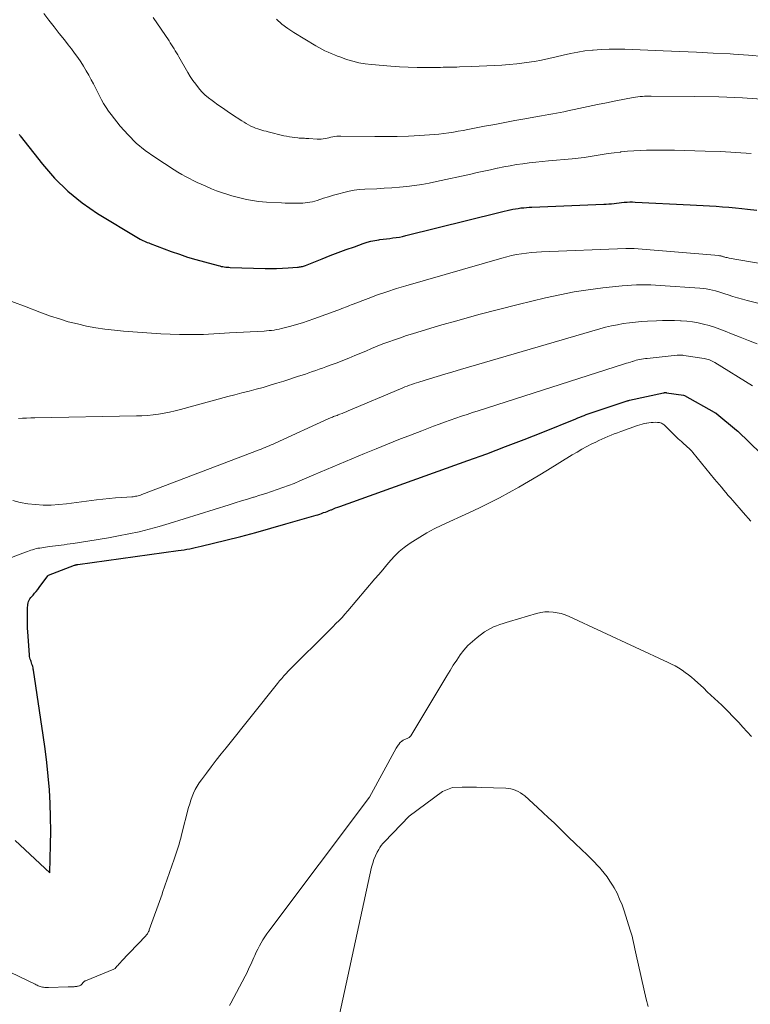
# Model space of a CAD drawing. Units: feet. Extents: x 1191672 to 1199172, y 7076370 to 7083870.
# Drawn here: x 1194636 to 1194697, y 7076427 to 7076510 of the extents above; entities that cross this region are included whole.
import ezdxf

# ---------------------------------------------------------------- set-up
doc = ezdxf.new("R2010")
doc.units = ezdxf.units.FT
doc.header["$MEASUREMENT"] = 0
doc.layers.add('Level 44', color=7, linetype='Continuous', lineweight=0)
doc.layers.add('Level 45', color=7, linetype='Continuous', lineweight=0)

msp = doc.modelspace()

# ---------------------------------------------------------------- linework, layer by layer
at = {"layer": 'Level 44', "color": 32, "linetype": 'Continuous', "lineweight": 30, "flags": 128}
for points, elevation in [([(1194635.72, 7076500.37), (1194635.77, 7076500.31), (1194635.81, 7076500.25), (1194637.66, 7076497.88), (1194638.69, 7076496.7), (1194639.8, 7076495.61), (1194641.01, 7076494.64), (1194642.3, 7076493.75), (1194645.75, 7076491.66), (1194645.87, 7076491.59), (1194645.99, 7076491.53), (1194646.1, 7076491.47), (1194646.23, 7076491.41), (1194646.35, 7076491.36), (1194646.47, 7076491.31), (1194646.6, 7076491.26), (1194646.72, 7076491.21), (1194648.48, 7076490.55), (1194649.17, 7076490.31), (1194649.86, 7076490.08), (1194650.56, 7076489.87), (1194651.27, 7076489.67), (1194652.44, 7076489.36), (1194652.56, 7076489.33), (1194652.68, 7076489.3), (1194652.81, 7076489.28), (1194652.94, 7076489.26), (1194653.06, 7076489.24), (1194653.19, 7076489.23), (1194653.32, 7076489.22), (1194653.45, 7076489.21), (1194656.38, 7076489.13), (1194656.86, 7076489.13), (1194657.34, 7076489.13), (1194657.82, 7076489.15), (1194658.3, 7076489.17), (1194659.1, 7076489.23), (1194659.18, 7076489.24), (1194659.26, 7076489.25), (1194659.35, 7076489.26), (1194659.43, 7076489.28), (1194659.51, 7076489.3), (1194659.59, 7076489.32), (1194659.67, 7076489.35), (1194659.75, 7076489.38), (1194661.16, 7076489.93), (1194661.83, 7076490.2), (1194662.51, 7076490.46), (1194663.19, 7076490.71), (1194663.88, 7076490.95), (1194664.62, 7076491.22), (1194664.94, 7076491.32), (1194665.26, 7076491.41), (1194665.58, 7076491.47), (1194665.91, 7076491.52), (1194666.02, 7076491.54), (1194666.29, 7076491.57), (1194666.57, 7076491.61), (1194666.84, 7076491.64), (1194667.11, 7076491.68), (1194667.38, 7076491.71), (1194667.65, 7076491.76), (1194667.92, 7076491.81), (1194668.19, 7076491.88), (1194675.99, 7076493.82), (1194676.22, 7076493.87), (1194676.46, 7076493.93), (1194676.69, 7076493.98), (1194676.93, 7076494.04), (1194676.95, 7076494.04), (1194677.18, 7076494.09), (1194677.4, 7076494.13), (1194677.63, 7076494.17), (1194677.86, 7076494.2), (1194678.09, 7076494.22), (1194678.32, 7076494.24), (1194678.55, 7076494.26), (1194678.78, 7076494.27), (1194684.82, 7076494.51), (1194685.03, 7076494.52), (1194685.25, 7076494.54), (1194685.46, 7076494.56), (1194685.68, 7076494.58), (1194685.89, 7076494.61), (1194686.11, 7076494.64), (1194686.32, 7076494.66), (1194686.54, 7076494.68), (1194686.56, 7076494.68), (1194686.78, 7076494.7), (1194687, 7076494.71), (1194687.23, 7076494.71), (1194687.45, 7076494.7), (1194692.07, 7076494.46), (1194692.62, 7076494.43), (1194693.16, 7076494.4), (1194693.7, 7076494.37), (1194694.25, 7076494.34), (1194694.79, 7076494.3), (1194695.33, 7076494.26), (1194695.87, 7076494.22), (1194696.41, 7076494.16), (1194696.9, 7076494.11), (1194697.68, 7076494.03)], 2250), ([(1194635.39, 7076441.1), (1194638.29, 7076438.38), (1194638.35, 7076440.74), (1194638.36, 7076441.89), (1194638.35, 7076443.04), (1194638.31, 7076444.19), (1194638.25, 7076445.34), (1194638.15, 7076446.49), (1194638.04, 7076447.64), (1194637.9, 7076448.78), (1194637.74, 7076449.93), (1194636.92, 7076455.39), (1194636.9, 7076455.49), (1194636.88, 7076455.6), (1194636.85, 7076455.7), (1194636.82, 7076455.8), (1194636.79, 7076455.9), (1194636.75, 7076456.01), (1194636.72, 7076456.11), (1194636.68, 7076456.21), (1194636.64, 7076456.33), (1194636.61, 7076456.44), (1194636.59, 7076456.55), (1194636.58, 7076456.66), (1194636.43, 7076458.63), (1194636.41, 7076458.9), (1194636.4, 7076459.17), (1194636.4, 7076459.43), (1194636.4, 7076459.7), (1194636.42, 7076460.67), (1194636.43, 7076460.8), (1194636.44, 7076460.92), (1194636.47, 7076461.05), (1194636.51, 7076461.17), (1194636.56, 7076461.28), (1194636.62, 7076461.39), (1194636.69, 7076461.49), (1194636.77, 7076461.59), (1194636.88, 7076461.7), (1194637.01, 7076461.86), (1194637.14, 7076462.01), (1194637.27, 7076462.17), (1194637.39, 7076462.33), (1194638.13, 7076463.31), (1194638.19, 7076463.36), (1194640.37, 7076464.2), (1194640.39, 7076464.21), (1194640.41, 7076464.22), (1194640.43, 7076464.22), (1194640.45, 7076464.23), (1194640.54, 7076464.25), (1194640.56, 7076464.26), (1194640.59, 7076464.26), (1194640.61, 7076464.27), (1194640.63, 7076464.27), (1194649.08, 7076465.44), (1194649.32, 7076465.47), (1194649.56, 7076465.51), (1194649.8, 7076465.55), (1194650.04, 7076465.59), (1194650.28, 7076465.64), (1194650.51, 7076465.69), (1194650.75, 7076465.74), (1194650.99, 7076465.8), (1194653.06, 7076466.31), (1194654.33, 7076466.63), (1194655.6, 7076466.96), (1194656.86, 7076467.31), (1194658.12, 7076467.67), (1194660.65, 7076468.41), (1194660.81, 7076468.45), (1194660.97, 7076468.5), (1194661.12, 7076468.56), (1194661.28, 7076468.62), (1194661.44, 7076468.67), (1194661.59, 7076468.73), (1194661.75, 7076468.79), (1194661.9, 7076468.86), (1194661.94, 7076468.87), (1194662.12, 7076468.94), (1194662.29, 7076469.01), (1194662.47, 7076469.07), (1194662.64, 7076469.14), (1194673.41, 7076472.99), (1194674.99, 7076473.57), (1194676.57, 7076474.16), (1194678.13, 7076474.77), (1194679.7, 7076475.39), (1194682.47, 7076476.51), (1194682.64, 7076476.58), (1194682.81, 7076476.65), (1194682.99, 7076476.72), (1194683.16, 7076476.78), (1194683.18, 7076476.79), (1194683.34, 7076476.85), (1194683.51, 7076476.91), (1194683.68, 7076476.97), (1194683.84, 7076477.03), (1194686.77, 7076478), (1194686.82, 7076478.01), (1194686.87, 7076478.03), (1194686.92, 7076478.04), (1194686.97, 7076478.05), (1194689.84, 7076478.69), (1194689.86, 7076478.69), (1194689.88, 7076478.69), (1194689.9, 7076478.7), (1194689.92, 7076478.7), (1194690, 7076478.7), (1194690.02, 7076478.7), (1194690.04, 7076478.7), (1194690.06, 7076478.7), (1194690.08, 7076478.69), (1194691.51, 7076478.48), (1194691.6, 7076478.46), (1194694.1, 7076477.05), (1194694.12, 7076477.04), (1194694.14, 7076477.03), (1194694.16, 7076477.02), (1194694.18, 7076477.01), (1194694.25, 7076476.96), (1194694.26, 7076476.95), (1194694.28, 7076476.93), (1194694.3, 7076476.92), (1194694.31, 7076476.91), (1194695.98, 7076475.54), (1194696.07, 7076475.46), (1194699.93, 7076471.72)], 2260)]:
    msp.add_lwpolyline(points, dxfattribs=dict(at, elevation=elevation))
at = {"layer": 'Level 45', "color": 32, "linetype": 'Continuous', "lineweight": 0, "flags": 128}
for points, elevation in [([(1194637.78, 7076510.52), (1194638.21, 7076509.96), (1194638.64, 7076509.41), (1194639.08, 7076508.86), (1194639.51, 7076508.31), (1194639.84, 7076507.91), (1194640.11, 7076507.56), (1194640.37, 7076507.2), (1194640.63, 7076506.84), (1194640.88, 7076506.48), (1194641.11, 7076506.1), (1194641.34, 7076505.72), (1194641.56, 7076505.34), (1194641.77, 7076504.95), (1194641.95, 7076504.61), (1194642.12, 7076504.28), (1194642.29, 7076503.95), (1194642.46, 7076503.62), (1194642.63, 7076503.28), (1194642.81, 7076502.96), (1194643.01, 7076502.64), (1194643.22, 7076502.34), (1194643.44, 7076502.04), (1194644.21, 7076501.08), (1194644.86, 7076500.34), (1194645.55, 7076499.65), (1194646.31, 7076499.03), (1194647.11, 7076498.46), (1194648.74, 7076497.41), (1194649.05, 7076497.21), (1194649.37, 7076497.02), (1194649.69, 7076496.84), (1194650.01, 7076496.67), (1194650.34, 7076496.5), (1194650.67, 7076496.34), (1194651, 7076496.19), (1194651.34, 7076496.05), (1194651.87, 7076495.82), (1194652.29, 7076495.65), (1194652.72, 7076495.49), (1194653.15, 7076495.35), (1194653.59, 7076495.22), (1194653.81, 7076495.16), (1194654.14, 7076495.07), (1194654.48, 7076494.99), (1194654.81, 7076494.92), (1194655.14, 7076494.85), (1194655.48, 7076494.79), (1194655.82, 7076494.75), (1194656.16, 7076494.71), (1194656.5, 7076494.69), (1194657.76, 7076494.62), (1194658.05, 7076494.6), (1194658.35, 7076494.59), (1194658.64, 7076494.59), (1194658.94, 7076494.59), (1194659.12, 7076494.6), (1194659.33, 7076494.6), (1194659.53, 7076494.61), (1194659.74, 7076494.63), (1194659.94, 7076494.65), (1194660.14, 7076494.68), (1194660.34, 7076494.72), (1194660.54, 7076494.77), (1194660.74, 7076494.83), (1194661.27, 7076495.01), (1194661.7, 7076495.14), (1194662.12, 7076495.27), (1194662.55, 7076495.4), (1194662.98, 7076495.51), (1194663.42, 7076495.61), (1194663.85, 7076495.69), (1194664.3, 7076495.75), (1194664.74, 7076495.78), (1194665.75, 7076495.82), (1194666.38, 7076495.86), (1194667.02, 7076495.9), (1194667.65, 7076495.95), (1194668.28, 7076496.01), (1194668.91, 7076496.09), (1194669.54, 7076496.18), (1194670.16, 7076496.29), (1194670.78, 7076496.42), (1194673.64, 7076497.05), (1194674.19, 7076497.17), (1194674.74, 7076497.29), (1194675.3, 7076497.41), (1194675.85, 7076497.53), (1194675.89, 7076497.54), (1194676.42, 7076497.65), (1194676.95, 7076497.75), (1194677.49, 7076497.84), (1194678.02, 7076497.92), (1194678.56, 7076497.99), (1194679.1, 7076498.05), (1194679.64, 7076498.11), (1194680.18, 7076498.16), (1194682.15, 7076498.34), (1194682.66, 7076498.39), (1194683.17, 7076498.45), (1194683.68, 7076498.52), (1194684.18, 7076498.6), (1194684.69, 7076498.68), (1194685.19, 7076498.76), (1194685.7, 7076498.83), (1194686.21, 7076498.89), (1194686.26, 7076498.9), (1194686.8, 7076498.96), (1194687.34, 7076499.01), (1194687.87, 7076499.03), (1194688.41, 7076499.05), (1194689.05, 7076499.05), (1194689.91, 7076499.05), (1194690.77, 7076499.05), (1194691.62, 7076499.03), (1194692.48, 7076499.01), (1194693.34, 7076498.98), (1194694.62, 7076498.93), (1194695.91, 7076498.86), (1194697.19, 7076498.76)], 2248), ([(1194646.97, 7076510.2), (1194648.3, 7076508.23), (1194648.41, 7076508.07), (1194648.52, 7076507.9), (1194648.63, 7076507.74), (1194648.73, 7076507.57), (1194648.83, 7076507.4), (1194648.93, 7076507.23), (1194649.03, 7076507.06), (1194649.13, 7076506.89), (1194649.88, 7076505.58), (1194650.09, 7076505.24), (1194650.3, 7076504.91), (1194650.54, 7076504.6), (1194650.78, 7076504.29), (1194651.04, 7076503.99), (1194651.32, 7076503.71), (1194651.62, 7076503.45), (1194651.93, 7076503.21), (1194652.04, 7076503.13), (1194652.41, 7076502.86), (1194652.79, 7076502.6), (1194653.18, 7076502.33), (1194653.56, 7076502.08), (1194654.41, 7076501.51), (1194654.6, 7076501.4), (1194654.79, 7076501.29), (1194654.98, 7076501.18), (1194655.17, 7076501.08), (1194655.24, 7076501.05), (1194655.41, 7076500.98), (1194655.57, 7076500.91), (1194655.75, 7076500.84), (1194655.92, 7076500.79), (1194656.09, 7076500.74), (1194656.27, 7076500.69), (1194656.45, 7076500.64), (1194656.62, 7076500.6), (1194657.95, 7076500.27), (1194658.18, 7076500.22), (1194658.41, 7076500.17), (1194658.64, 7076500.14), (1194658.88, 7076500.11), (1194659.13, 7076500.08), (1194659.24, 7076500.07), (1194659.35, 7076500.07), (1194659.46, 7076500.06), (1194659.58, 7076500.05), (1194659.69, 7076500.05), (1194659.8, 7076500.04), (1194659.91, 7076500.03), (1194660.03, 7076500.03), (1194660.75, 7076499.98), (1194660.92, 7076499.98), (1194661.08, 7076499.99), (1194661.24, 7076500.01), (1194661.41, 7076500.03), (1194661.57, 7076500.07), (1194661.73, 7076500.1), (1194661.89, 7076500.14), (1194662.06, 7076500.17), (1194662.22, 7076500.2), (1194662.39, 7076500.22), (1194662.55, 7076500.22), (1194662.72, 7076500.23), (1194665.58, 7076500.19), (1194666.53, 7076500.19), (1194667.47, 7076500.2), (1194668.41, 7076500.24), (1194669.36, 7076500.29), (1194670.56, 7076500.37), (1194670.97, 7076500.4), (1194671.38, 7076500.45), (1194671.79, 7076500.5), (1194672.19, 7076500.56), (1194672.6, 7076500.64), (1194673.01, 7076500.71), (1194673.41, 7076500.79), (1194673.82, 7076500.86), (1194674.81, 7076501.06), (1194675.66, 7076501.22), (1194676.5, 7076501.38), (1194677.35, 7076501.54), (1194678.2, 7076501.69), (1194679.26, 7076501.88), (1194679.58, 7076501.93), (1194679.9, 7076501.99), (1194680.21, 7076502.05), (1194680.53, 7076502.1), (1194680.84, 7076502.16), (1194681.16, 7076502.22), (1194681.47, 7076502.28), (1194681.79, 7076502.35), (1194682.72, 7076502.55), (1194683.5, 7076502.72), (1194684.28, 7076502.88), (1194685.06, 7076503.04), (1194685.84, 7076503.19), (1194687.3, 7076503.47), (1194687.49, 7076503.5), (1194687.68, 7076503.53), (1194687.87, 7076503.55), (1194688.06, 7076503.57), (1194688.24, 7076503.59), (1194688.43, 7076503.6), (1194688.62, 7076503.6), (1194688.81, 7076503.6), (1194692.46, 7076503.57), (1194694.47, 7076503.52), (1194696.48, 7076503.44), (1194698.49, 7076503.31)], 2246), ([(1194657.32, 7076510.06), (1194657.78, 7076509.64), (1194658.27, 7076509.27), (1194658.79, 7076508.93), (1194660.64, 7076507.81), (1194660.89, 7076507.67), (1194661.14, 7076507.53), (1194661.4, 7076507.4), (1194661.66, 7076507.27), (1194661.92, 7076507.16), (1194662.19, 7076507.05), (1194662.46, 7076506.94), (1194662.73, 7076506.85), (1194663.21, 7076506.68), (1194663.73, 7076506.53), (1194664.25, 7076506.4), (1194664.78, 7076506.31), (1194665.32, 7076506.24), (1194666.93, 7076506.1), (1194667.66, 7076506.05), (1194668.39, 7076506.01), (1194669.13, 7076505.99), (1194669.86, 7076505.99), (1194670.87, 7076506), (1194671.1, 7076506), (1194671.33, 7076506.01), (1194671.56, 7076506.01), (1194671.79, 7076506.01), (1194672.02, 7076506.02), (1194672.25, 7076506.02), (1194672.48, 7076506.03), (1194672.71, 7076506.04), (1194673.73, 7076506.08), (1194674.36, 7076506.11), (1194674.99, 7076506.13), (1194675.62, 7076506.16), (1194676.25, 7076506.2), (1194676.88, 7076506.24), (1194677.51, 7076506.3), (1194678.13, 7076506.38), (1194678.75, 7076506.48), (1194678.99, 7076506.51), (1194679.6, 7076506.62), (1194680.21, 7076506.74), (1194680.81, 7076506.88), (1194681.42, 7076507.03), (1194682.02, 7076507.17), (1194682.63, 7076507.29), (1194683.24, 7076507.38), (1194683.86, 7076507.45), (1194683.94, 7076507.46), (1194684.6, 7076507.51), (1194685.26, 7076507.54), (1194685.92, 7076507.54), (1194686.58, 7076507.53), (1194689.8, 7076507.4), (1194691.2, 7076507.34), (1194692.61, 7076507.27), (1194694.02, 7076507.2), (1194695.43, 7076507.13), (1194695.72, 7076507.11), (1194696.98, 7076507.03), (1194698.24, 7076506.93)], 2244), ([(1194635.11, 7076486.36), (1194636.29, 7076485.9), (1194637.46, 7076485.46), (1194638.35, 7076485.13), (1194639.09, 7076484.88), (1194639.84, 7076484.65), (1194640.6, 7076484.46), (1194641.37, 7076484.29), (1194642.15, 7076484.15), (1194642.92, 7076484.03), (1194643.71, 7076483.94), (1194644.49, 7076483.86), (1194646.05, 7076483.74), (1194646.83, 7076483.69), (1194647.62, 7076483.64), (1194648.4, 7076483.61), (1194649.19, 7076483.59), (1194649.88, 7076483.58), (1194650.32, 7076483.58), (1194650.76, 7076483.58), (1194651.19, 7076483.59), (1194651.63, 7076483.61), (1194652.07, 7076483.64), (1194652.51, 7076483.66), (1194652.95, 7076483.68), (1194653.39, 7076483.71), (1194656.28, 7076483.87), (1194656.5, 7076483.88), (1194656.71, 7076483.9), (1194656.92, 7076483.92), (1194657.13, 7076483.95), (1194657.34, 7076483.99), (1194657.55, 7076484.03), (1194657.76, 7076484.08), (1194657.97, 7076484.13), (1194658.53, 7076484.29), (1194659.01, 7076484.43), (1194659.5, 7076484.57), (1194659.98, 7076484.73), (1194660.45, 7076484.9), (1194662.49, 7076485.63), (1194662.66, 7076485.69), (1194662.82, 7076485.75), (1194662.98, 7076485.81), (1194663.13, 7076485.88), (1194663.29, 7076485.94), (1194663.45, 7076486.01), (1194663.61, 7076486.07), (1194663.77, 7076486.13), (1194665.02, 7076486.61), (1194665.81, 7076486.9), (1194666.6, 7076487.17), (1194667.4, 7076487.43), (1194668.2, 7076487.67), (1194676.26, 7076489.99), (1194676.67, 7076490.1), (1194677.08, 7076490.2), (1194677.5, 7076490.28), (1194677.91, 7076490.35), (1194678.33, 7076490.41), (1194678.75, 7076490.46), (1194679.17, 7076490.5), (1194679.6, 7076490.52), (1194686.68, 7076490.81), (1194686.77, 7076490.81), (1194686.86, 7076490.81), (1194686.94, 7076490.81), (1194687.03, 7076490.81), (1194687.12, 7076490.81), (1194687.21, 7076490.8), (1194687.3, 7076490.8), (1194687.38, 7076490.79), (1194694.47, 7076490.2), (1194694.53, 7076490.19), (1194694.59, 7076490.18), (1194694.65, 7076490.17), (1194694.71, 7076490.16), (1194694.76, 7076490.14), (1194694.82, 7076490.12), (1194694.88, 7076490.11), (1194694.94, 7076490.09), (1194694.99, 7076490.07), (1194695.08, 7076490.05), (1194695.17, 7076490.03), (1194695.26, 7076490.01), (1194695.35, 7076489.99), (1194706.43, 7076488.07)], 2252), ([(1194635.66, 7076476.52), (1194636, 7076476.54), (1194636.34, 7076476.56), (1194636.69, 7076476.57), (1194637.03, 7076476.58), (1194645.56, 7076476.74), (1194646.03, 7076476.76), (1194646.49, 7076476.79), (1194646.96, 7076476.83), (1194647.43, 7076476.89), (1194647.89, 7076476.97), (1194648.35, 7076477.05), (1194648.81, 7076477.16), (1194649.27, 7076477.27), (1194653.24, 7076478.36), (1194653.83, 7076478.52), (1194654.42, 7076478.67), (1194655.02, 7076478.83), (1194655.61, 7076478.98), (1194656.2, 7076479.14), (1194656.79, 7076479.31), (1194657.37, 7076479.48), (1194657.95, 7076479.67), (1194659.19, 7076480.07), (1194659.48, 7076480.16), (1194659.77, 7076480.26), (1194660.05, 7076480.36), (1194660.34, 7076480.46), (1194660.62, 7076480.56), (1194660.91, 7076480.66), (1194661.19, 7076480.76), (1194661.47, 7076480.86), (1194661.91, 7076481.02), (1194662.41, 7076481.21), (1194662.91, 7076481.4), (1194663.41, 7076481.6), (1194663.9, 7076481.8), (1194664.82, 7076482.19), (1194665.3, 7076482.39), (1194665.78, 7076482.59), (1194666.27, 7076482.78), (1194666.76, 7076482.97), (1194667.25, 7076483.14), (1194667.75, 7076483.31), (1194668.24, 7076483.48), (1194668.74, 7076483.63), (1194671.03, 7076484.32), (1194672.67, 7076484.79), (1194674.32, 7076485.25), (1194675.98, 7076485.69), (1194677.64, 7076486.1), (1194679.93, 7076486.65), (1194681.12, 7076486.91), (1194682.32, 7076487.15), (1194683.52, 7076487.33), (1194684.73, 7076487.49), (1194686.37, 7076487.67), (1194686.77, 7076487.7), (1194687.16, 7076487.73), (1194687.56, 7076487.74), (1194687.96, 7076487.75), (1194688.36, 7076487.75), (1194688.76, 7076487.74), (1194689.15, 7076487.72), (1194689.55, 7076487.7), (1194692.89, 7076487.47), (1194693.16, 7076487.45), (1194693.43, 7076487.41), (1194693.69, 7076487.36), (1194693.95, 7076487.3), (1194694.21, 7076487.23), (1194694.47, 7076487.16), (1194694.73, 7076487.08), (1194694.99, 7076486.99), (1194695.26, 7076486.9), (1194695.66, 7076486.77), (1194696.06, 7076486.65), (1194696.46, 7076486.54), (1194696.86, 7076486.43), (1194702.67, 7076485)], 2254), ([(1194635.18, 7076469.64), (1194635.81, 7076469.48), (1194636.45, 7076469.37), (1194637.09, 7076469.29), (1194637.74, 7076469.25), (1194638.39, 7076469.25), (1194639.04, 7076469.29), (1194639.68, 7076469.35), (1194642.22, 7076469.69), (1194642.75, 7076469.75), (1194643.28, 7076469.81), (1194643.8, 7076469.86), (1194644.33, 7076469.9), (1194645.18, 7076469.95), (1194645.28, 7076469.96), (1194645.39, 7076469.98), (1194645.49, 7076469.99), (1194645.6, 7076470.01), (1194645.7, 7076470.04), (1194645.81, 7076470.07), (1194645.91, 7076470.1), (1194646.01, 7076470.13), (1194655.87, 7076473.89), (1194656.04, 7076473.96), (1194656.21, 7076474.02), (1194656.38, 7076474.09), (1194656.55, 7076474.16), (1194656.71, 7076474.23), (1194656.88, 7076474.3), (1194657.05, 7076474.37), (1194657.21, 7076474.45), (1194661.73, 7076476.52), (1194661.82, 7076476.56), (1194661.92, 7076476.6), (1194662.02, 7076476.64), (1194662.11, 7076476.68), (1194662.21, 7076476.72), (1194662.31, 7076476.76), (1194662.41, 7076476.79), (1194662.51, 7076476.83), (1194662.66, 7076476.89), (1194662.84, 7076476.95), (1194663.01, 7076477.02), (1194663.19, 7076477.09), (1194663.36, 7076477.16), (1194667.74, 7076479.02), (1194667.93, 7076479.09), (1194668.12, 7076479.17), (1194668.31, 7076479.25), (1194668.5, 7076479.32), (1194668.7, 7076479.39), (1194668.89, 7076479.45), (1194669.09, 7076479.52), (1194669.28, 7076479.58), (1194670.18, 7076479.86), (1194670.83, 7076480.06), (1194671.48, 7076480.25), (1194672.13, 7076480.45), (1194672.78, 7076480.64), (1194684.48, 7076484.05), (1194684.97, 7076484.18), (1194685.46, 7076484.3), (1194685.96, 7076484.4), (1194686.46, 7076484.49), (1194686.97, 7076484.56), (1194687.47, 7076484.62), (1194687.98, 7076484.67), (1194688.49, 7076484.7), (1194689.26, 7076484.73), (1194689.76, 7076484.75), (1194690.26, 7076484.76), (1194690.76, 7076484.75), (1194691.27, 7076484.73), (1194691.31, 7076484.73), (1194691.79, 7076484.7), (1194692.27, 7076484.64), (1194692.74, 7076484.56), (1194693.2, 7076484.45), (1194693.67, 7076484.32), (1194694.12, 7076484.18), (1194694.58, 7076484.02), (1194695.02, 7076483.85), (1194695.56, 7076483.64), (1194696.27, 7076483.35), (1194696.98, 7076483.07), (1194697.69, 7076482.78)], 2256), ([(1194630.39, 7076463.09), (1194636.25, 7076465.31), (1194636.4, 7076465.36), (1194636.54, 7076465.41), (1194636.69, 7076465.46), (1194636.84, 7076465.51), (1194636.99, 7076465.56), (1194637.14, 7076465.6), (1194637.29, 7076465.63), (1194637.45, 7076465.65), (1194638.26, 7076465.77), (1194638.51, 7076465.8), (1194638.76, 7076465.84), (1194639.01, 7076465.87), (1194639.25, 7076465.9), (1194639.5, 7076465.93), (1194639.75, 7076465.97), (1194640, 7076466), (1194640.25, 7076466.04), (1194641.48, 7076466.23), (1194642.35, 7076466.36), (1194643.21, 7076466.51), (1194644.07, 7076466.66), (1194644.93, 7076466.83), (1194645.79, 7076467.01), (1194646.64, 7076467.22), (1194647.48, 7076467.45), (1194648.32, 7076467.7), (1194653.35, 7076469.28), (1194653.86, 7076469.44), (1194654.38, 7076469.6), (1194654.89, 7076469.75), (1194655.4, 7076469.91), (1194655.46, 7076469.93), (1194655.94, 7076470.08), (1194656.43, 7076470.23), (1194656.91, 7076470.39), (1194657.39, 7076470.55), (1194657.87, 7076470.72), (1194658.35, 7076470.89), (1194658.82, 7076471.08), (1194659.29, 7076471.28), (1194660.47, 7076471.79), (1194661.53, 7076472.24), (1194662.59, 7076472.69), (1194663.65, 7076473.14), (1194664.71, 7076473.58), (1194665.71, 7076473.99), (1194666.66, 7076474.38), (1194667.61, 7076474.76), (1194668.57, 7076475.13), (1194669.53, 7076475.49), (1194670.52, 7076475.87), (1194670.98, 7076476.04), (1194671.45, 7076476.21), (1194671.92, 7076476.38), (1194672.39, 7076476.55), (1194672.86, 7076476.71), (1194673.33, 7076476.87), (1194673.8, 7076477.02), (1194674.28, 7076477.18), (1194686.55, 7076481.11), (1194686.72, 7076481.16), (1194686.88, 7076481.21), (1194687.05, 7076481.26), (1194687.21, 7076481.32), (1194687.24, 7076481.32), (1194687.39, 7076481.37), (1194687.54, 7076481.41), (1194687.69, 7076481.44), (1194687.85, 7076481.48), (1194688, 7076481.5), (1194688.16, 7076481.53), (1194688.31, 7076481.55), (1194688.47, 7076481.57), (1194690.99, 7076481.83), (1194691.06, 7076481.83), (1194691.13, 7076481.84), (1194691.2, 7076481.84), (1194691.27, 7076481.84), (1194691.33, 7076481.84), (1194691.4, 7076481.84), (1194691.47, 7076481.83), (1194691.54, 7076481.82), (1194693.24, 7076481.56), (1194693.36, 7076481.54), (1194693.48, 7076481.51), (1194693.6, 7076481.48), (1194693.71, 7076481.44), (1194693.82, 7076481.39), (1194693.93, 7076481.34), (1194694.04, 7076481.28), (1194694.15, 7076481.22), (1194697.32, 7076479.28)], 2258), ([(1194635, 7076430), (1194637.05, 7076429.02), (1194637.14, 7076428.98), (1194637.22, 7076428.94), (1194637.31, 7076428.9), (1194637.39, 7076428.87), (1194637.48, 7076428.84), (1194637.57, 7076428.81), (1194637.66, 7076428.79), (1194637.75, 7076428.77), (1194637.87, 7076428.75), (1194637.97, 7076428.75), (1194638.07, 7076428.74), (1194638.17, 7076428.74), (1194639.82, 7076428.81), (1194639.91, 7076428.81), (1194640.01, 7076428.81), (1194640.1, 7076428.82), (1194640.2, 7076428.82), (1194640.24, 7076428.82), (1194640.32, 7076428.82), (1194640.39, 7076428.83), (1194640.46, 7076428.83), (1194640.54, 7076428.84), (1194640.56, 7076428.84), (1194640.62, 7076428.85), (1194640.68, 7076428.86), (1194640.74, 7076428.88), (1194640.79, 7076428.9), (1194640.84, 7076428.93), (1194640.89, 7076428.96), (1194640.94, 7076429), (1194640.98, 7076429.04), (1194641.09, 7076429.17), (1194641.15, 7076429.23), (1194641.21, 7076429.28), (1194641.23, 7076429.29), (1194641.25, 7076429.3), (1194641.26, 7076429.31), (1194641.28, 7076429.32), (1194643.66, 7076430.28), (1194643.67, 7076430.29), (1194643.77, 7076430.35), (1194643.93, 7076430.53), (1194643.97, 7076430.58), (1194644.02, 7076430.63), (1194644.06, 7076430.68), (1194644.1, 7076430.73), (1194644.15, 7076430.78), (1194644.19, 7076430.83), (1194644.24, 7076430.88), (1194644.28, 7076430.93), (1194646.34, 7076433.1), (1194646.39, 7076433.15), (1194646.44, 7076433.21), (1194646.48, 7076433.26), (1194646.52, 7076433.32), (1194646.55, 7076433.39), (1194646.59, 7076433.45), (1194646.62, 7076433.52), (1194646.64, 7076433.58), (1194647.72, 7076436.59), (1194647.76, 7076436.73), (1194648.73, 7076439.52), (1194648.82, 7076439.77), (1194648.9, 7076440.03), (1194648.98, 7076440.28), (1194649.06, 7076440.53), (1194649.14, 7076440.79), (1194649.21, 7076441.04), (1194649.28, 7076441.3), (1194649.35, 7076441.56), (1194649.95, 7076443.85), (1194650.04, 7076444.16), (1194650.14, 7076444.47), (1194650.25, 7076444.78), (1194650.37, 7076445.08), (1194650.51, 7076445.37), (1194650.66, 7076445.66), (1194650.84, 7076445.93), (1194651.02, 7076446.2), (1194651.44, 7076446.76), (1194651.84, 7076447.29), (1194652.26, 7076447.83), (1194652.67, 7076448.36), (1194653.09, 7076448.88), (1194657.42, 7076454.27), (1194657.59, 7076454.49), (1194657.77, 7076454.7), (1194657.95, 7076454.91), (1194658.13, 7076455.11), (1194658.32, 7076455.31), (1194658.51, 7076455.51), (1194658.7, 7076455.71), (1194658.89, 7076455.91), (1194661.27, 7076458.25), (1194661.53, 7076458.51), (1194661.8, 7076458.77), (1194662.06, 7076459.03), (1194662.32, 7076459.3), (1194662.58, 7076459.56), (1194662.83, 7076459.83), (1194663.08, 7076460.11), (1194663.32, 7076460.39), (1194665.58, 7076463.05), (1194665.92, 7076463.44), (1194666.26, 7076463.83), (1194666.59, 7076464.23), (1194666.93, 7076464.62), (1194667.28, 7076465), (1194667.64, 7076465.36), (1194668.04, 7076465.68), (1194668.46, 7076465.99), (1194668.77, 7076466.19), (1194669.36, 7076466.57), (1194669.96, 7076466.93), (1194670.58, 7076467.25), (1194671.21, 7076467.56), (1194673.54, 7076468.63), (1194674.39, 7076469.03), (1194675.22, 7076469.44), (1194676.05, 7076469.87), (1194676.87, 7076470.31), (1194677.69, 7076470.77), (1194678.49, 7076471.23), (1194679.3, 7076471.71), (1194680.09, 7076472.19), (1194682.17, 7076473.47), (1194682.57, 7076473.71), (1194682.98, 7076473.95), (1194683.39, 7076474.17), (1194683.81, 7076474.39), (1194684.14, 7076474.55), (1194684.39, 7076474.68), (1194684.65, 7076474.8), (1194684.91, 7076474.91), (1194685.17, 7076475.02), (1194685.44, 7076475.13), (1194685.7, 7076475.23), (1194685.97, 7076475.33), (1194686.24, 7076475.43), (1194687.65, 7076475.93), (1194687.84, 7076475.99), (1194688.03, 7076476.05), (1194688.21, 7076476.1), (1194688.41, 7076476.14), (1194688.43, 7076476.14), (1194688.61, 7076476.17), (1194688.79, 7076476.19), (1194688.97, 7076476.2), (1194689.15, 7076476.21), (1194689.34, 7076476.2), (1194689.43, 7076476.2), (1194689.51, 7076476.18), (1194689.59, 7076476.16), (1194689.67, 7076476.13), (1194689.75, 7076476.09), (1194689.82, 7076476.05), (1194689.89, 7076475.99), (1194689.95, 7076475.94), (1194690.93, 7076474.97), (1194691.06, 7076474.83), (1194691.2, 7076474.7), (1194691.34, 7076474.58), (1194691.48, 7076474.45), (1194691.57, 7076474.37), (1194691.67, 7076474.29), (1194691.77, 7076474.21), (1194691.86, 7076474.12), (1194691.96, 7076474.04), (1194692.05, 7076473.95), (1194692.14, 7076473.86), (1194692.22, 7076473.77), (1194692.31, 7076473.68), (1194694.13, 7076471.44), (1194694.32, 7076471.21), (1194694.51, 7076470.98), (1194694.7, 7076470.75), (1194694.89, 7076470.52), (1194695.08, 7076470.3), (1194695.27, 7076470.07), (1194695.46, 7076469.85), (1194695.66, 7076469.63), (1194696.54, 7076468.63), (1194697.17, 7076467.91)], 2262), ([(1194653.38, 7076427.25), (1194653.49, 7076427.44), (1194654.7, 7076429.71), (1194654.8, 7076429.9), (1194654.89, 7076430.09), (1194654.98, 7076430.28), (1194655.07, 7076430.48), (1194655.16, 7076430.67), (1194655.25, 7076430.87), (1194655.33, 7076431.06), (1194655.42, 7076431.26), (1194655.5, 7076431.44), (1194655.62, 7076431.71), (1194655.75, 7076431.98), (1194655.89, 7076432.24), (1194656.03, 7076432.5), (1194656.18, 7076432.75), (1194656.34, 7076433), (1194656.51, 7076433.25), (1194656.68, 7076433.49), (1194665.13, 7076444.72), (1194667.39, 7076448.84), (1194667.44, 7076448.93), (1194667.5, 7076449.02), (1194667.55, 7076449.11), (1194667.62, 7076449.19), (1194667.64, 7076449.22), (1194667.69, 7076449.29), (1194667.75, 7076449.35), (1194667.82, 7076449.4), (1194667.89, 7076449.46), (1194667.91, 7076449.47), (1194667.97, 7076449.51), (1194668.03, 7076449.55), (1194668.1, 7076449.58), (1194668.17, 7076449.6), (1194668.23, 7076449.63), (1194668.3, 7076449.65), (1194668.36, 7076449.68), (1194668.42, 7076449.71), (1194668.48, 7076449.75), (1194668.53, 7076449.79), (1194668.58, 7076449.84), (1194668.62, 7076449.89), (1194671.64, 7076454.93), (1194671.91, 7076455.37), (1194672.18, 7076455.81), (1194672.47, 7076456.24), (1194672.76, 7076456.67), (1194673.07, 7076457.08), (1194673.41, 7076457.46), (1194673.78, 7076457.81), (1194674.18, 7076458.13), (1194674.81, 7076458.6), (1194675.04, 7076458.76), (1194675.29, 7076458.9), (1194675.55, 7076459.02), (1194675.81, 7076459.13), (1194676.08, 7076459.23), (1194676.36, 7076459.32), (1194676.63, 7076459.4), (1194676.9, 7076459.49), (1194679.18, 7076460.16), (1194679.52, 7076460.24), (1194679.86, 7076460.29), (1194680.21, 7076460.29), (1194680.56, 7076460.27), (1194680.9, 7076460.22), (1194681.24, 7076460.14), (1194681.57, 7076460.03), (1194681.9, 7076459.9), (1194690.22, 7076456.05), (1194690.52, 7076455.91), (1194690.82, 7076455.75), (1194691.1, 7076455.58), (1194691.39, 7076455.4), (1194691.66, 7076455.21), (1194691.93, 7076455.01), (1194692.18, 7076454.8), (1194692.43, 7076454.58), (1194693.21, 7076453.87), (1194693.51, 7076453.58), (1194693.82, 7076453.3), (1194694.12, 7076453.02), (1194694.42, 7076452.73), (1194694.73, 7076452.45), (1194695.03, 7076452.16), (1194695.32, 7076451.87), (1194695.61, 7076451.57), (1194695.78, 7076451.4), (1194696.15, 7076451.01), (1194696.51, 7076450.62), (1194696.87, 7076450.22), (1194697.22, 7076449.82)], 2264), ([(1194661.84, 7076422.87), (1194665.32, 7076438.86), (1194665.41, 7076439.18), (1194665.51, 7076439.5), (1194665.64, 7076439.8), (1194665.79, 7076440.1), (1194665.91, 7076440.33), (1194666.02, 7076440.51), (1194666.13, 7076440.68), (1194666.26, 7076440.84), (1194666.39, 7076440.99), (1194668.46, 7076443.15), (1194671.26, 7076445.22), (1194672.12, 7076445.54), (1194672.92, 7076445.56), (1194673.32, 7076445.56), (1194673.72, 7076445.56), (1194674.12, 7076445.56), (1194674.52, 7076445.55), (1194676.58, 7076445.48), (1194676.8, 7076445.46), (1194677.02, 7076445.43), (1194677.23, 7076445.37), (1194677.44, 7076445.29), (1194677.64, 7076445.2), (1194677.83, 7076445.09), (1194678.01, 7076444.96), (1194678.18, 7076444.83), (1194679.24, 7076443.87), (1194679.71, 7076443.44), (1194680.18, 7076443.01), (1194680.64, 7076442.57), (1194681.1, 7076442.13), (1194681.48, 7076441.75), (1194681.74, 7076441.49), (1194682, 7076441.24), (1194682.27, 7076440.99), (1194682.53, 7076440.74), (1194682.56, 7076440.71), (1194682.81, 7076440.47), (1194683.05, 7076440.23), (1194683.3, 7076440), (1194683.55, 7076439.76), (1194683.8, 7076439.52), (1194684.04, 7076439.27), (1194684.27, 7076439.02), (1194684.51, 7076438.77), (1194684.6, 7076438.67), (1194684.86, 7076438.35), (1194685.11, 7076438.03), (1194685.34, 7076437.69), (1194685.56, 7076437.34), (1194685.68, 7076437.13), (1194685.93, 7076436.66), (1194686.15, 7076436.18), (1194686.35, 7076435.69), (1194686.53, 7076435.19), (1194687.04, 7076433.56), (1194687.12, 7076433.31), (1194687.19, 7076433.05), (1194687.26, 7076432.79), (1194687.32, 7076432.53), (1194687.38, 7076432.27), (1194687.44, 7076432.01), (1194687.49, 7076431.75), (1194687.55, 7076431.49), (1194688.38, 7076427.78), (1194688.44, 7076427.57), (1194688.5, 7076427.36), (1194688.56, 7076427.15)], 2266)]:
    msp.add_lwpolyline(points, dxfattribs=dict(at, elevation=elevation))

doc.saveas('drawing.dxf')
